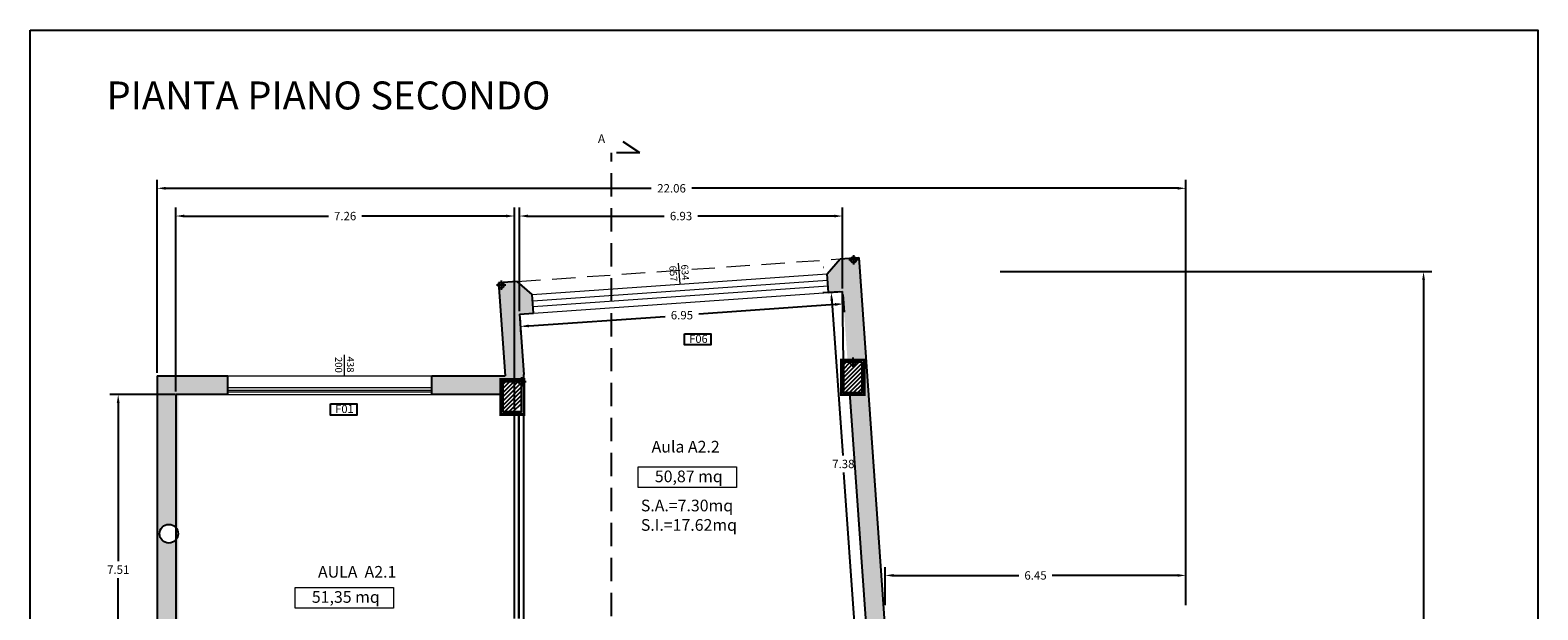
# Model space of a CAD drawing. Extents: x 282 to 501, y 141 to 222.
# Drawn here: x 303 to 336, y 167 to 180 of the extents above; entities that cross this region are included whole.
import ezdxf

# ---------------------------------------------------------------- set-up
doc = ezdxf.new("R2010")
doc.units = 0
doc.header["$MEASUREMENT"] = 0
doc.header["$PDMODE"] = 3
doc.header["$PDSIZE"] = 0.5
doc.linetypes.add('DASHDOT', pattern=[1, 0.5, -0.25, 0, -0.25])
doc.linetypes.add('TRATTEGGIATA', pattern=[0.75, 0.5, -0.25])
for name, color, linetype, lineweight in [('0-tratteggio', 252, 'Continuous', 5), ('0_Serramenti', 140, 'Continuous', 5), ('0_testi', 50, 'Continuous', 5), ('QUOTE', 7, 'Continuous', 5)]:
    doc.layers.add(name, color=color, linetype=linetype, lineweight=lineweight)
for name, color, linetype in [('0_cod.serramenti', 7, 'Continuous'), ('0_intestazione', 7, 'Continuous'), ('0_muri', 7, 'Continuous'), ('0_pilastri', 5, 'Continuous'), ('M1 pareti esterne', 150, 'Continuous'), ('M2 pareti esterne pilastri', 170, 'Continuous'), ('M3 pareti aule_spazi comuni', 30, 'Continuous'), ('testi sezione', 2, 'Continuous')]:
    doc.layers.add(name, color=color, linetype=linetype)
doc.styles.add('ROMANS', font='romans', dxfattribs={"height": 0.3})
doc.dimstyles.get("Standard").update_dxf_attribs({"dimtxt": 0.18, "dimasz": 0.18, "dimexe": 0.18, "dimexo": 0.0625, "dimgap": 0.09, "dimtad": 0, "dimtih": 1, "dimtoh": 1, "dimdec": 4, "dimzin": 0, "dimdsep": 46, "dimtxsty": 'Standard', "dimcen": 0.09, "dimadec": 0, "dimazin": 0, "dimtfac": 1, "dimtdec": 4, "dimtofl": 0, "dimtmove": 0, "dimatfit": 3, "dimfxl": 1, "dimtolj": 1, "dimtzin": 0, "dimarcsym": 0})

# ---------------------------------------------------------------- blocks, each defined once
blk = doc.blocks.new('*D131')
at = {"layer": 'DEFPOINTS', "color": 0, "transparency": 16777216}
for p in [(324.0219223062466, 174.7158236507339), (331.0130943946526, 146.7796499831763), (333.1665038597188, 146.7796499831763)]:
    blk.add_point(p, dxfattribs=at)
at = {"layer": 'QUOTE', "color": 0, "lineweight": -2, "transparency": 16777216}
for p, q in [((324.0844223062465, 174.7158236507339), (333.3465038597188, 174.7158236507339)), ((333.1665038597188, 174.5358236507339), (333.1665038597188, 160.9277368169551)), ((333.1665038597188, 146.9596499831763), (333.1665038597188, 160.5677368169551)), ((331.0755943946526, 146.7796499831763), (333.3465038597188, 146.7796499831763))]:
    blk.add_line(p, q, dxfattribs=at)
at = {"layer": 'QUOTE', "color": 0, "transparency": 16777216}
for points in [[(333.1365038597188, 174.5358236507339), (333.1965038597188, 174.5358236507339), (333.1665038597188, 174.7158236507339)], [(333.1365038597188, 146.9596499831763), (333.1965038597188, 146.9596499831763), (333.1665038597188, 146.7796499831763)]]:
    blk.add_solid(points, dxfattribs=at)
at = {"layer": 'QUOTE', "color": 0, "transparency": 16777216, "insert": (333.1665038597188, 160.7477368169552), "char_height": 0.18, "attachment_point": 5}
blk.add_mtext('\\A1;27.94', dxfattribs=at)
blk = doc.blocks.new('*D144')
at = {"layer": 'DEFPOINTS', "color": 0, "transparency": 16777216}
for p in [(320.7075133319438, 175.9062975641711), (320.7075133319438, 174.2888954411325), (313.7790295746761, 173.8044086603843)]:
    blk.add_point(p, dxfattribs=at)
at = {"layer": 'QUOTE', "color": 0, "lineweight": -2, "transparency": 16777216}
for p, q in [((313.7790295746761, 173.8669086603843), (313.7790295746761, 176.0862975641711)), ((313.9590295746761, 175.9062975641711), (316.8832714533099, 175.9062975641711)), ((320.5275133319438, 175.9062975641711), (317.6032714533099, 175.9062975641711)), ((320.7075133319438, 174.3513954411326), (320.7075133319438, 176.0862975641711))]:
    blk.add_line(p, q, dxfattribs=at)
at = {"layer": 'QUOTE', "color": 0, "transparency": 16777216}
for points in [[(313.9590295746761, 175.9362975641711), (313.9590295746761, 175.8762975641711), (313.7790295746761, 175.9062975641711)], [(320.5275133319438, 175.9362975641711), (320.5275133319438, 175.8762975641711), (320.7075133319438, 175.9062975641711)]]:
    blk.add_solid(points, dxfattribs=at)
at = {"layer": 'QUOTE', "color": 0, "transparency": 16777216, "insert": (317.2432714533099, 175.9062975641711), "char_height": 0.18, "attachment_point": 5}
blk.add_mtext('\\A1;6.93', dxfattribs=at)
blk = doc.blocks.new('*D145')
at = {"layer": 'DEFPOINTS', "color": 0, "transparency": 16777216}
for p in [(328.0698084509579, 168.2025590864796), (321.6196023237364, 167.5032275996111), (328.0698084509579, 167.5032275996111)]:
    blk.add_point(p, dxfattribs=at)
at = {"layer": 'QUOTE', "color": 0, "lineweight": -2, "transparency": 16777216}
for p, q in [((321.6196023237364, 167.5657275996111), (321.6196023237364, 168.3825590864796)), ((321.7996023237365, 168.2025590864796), (324.4847053873471, 168.2025590864796)), ((327.8898084509579, 168.2025590864796), (325.2047053873472, 168.2025590864796)), ((328.0698084509579, 167.5657275996111), (328.0698084509579, 168.3825590864796))]:
    blk.add_line(p, q, dxfattribs=at)
at = {"layer": 'QUOTE', "color": 0, "transparency": 16777216}
for points in [[(321.7996023237365, 168.2325590864796), (321.7996023237365, 168.1725590864796), (321.6196023237364, 168.2025590864796)], [(327.8898084509579, 168.2325590864796), (327.8898084509579, 168.1725590864796), (328.0698084509579, 168.2025590864796)]]:
    blk.add_solid(points, dxfattribs=at)
at = {"layer": 'QUOTE', "color": 0, "transparency": 16777216, "insert": (324.8447053873472, 168.2025590864796), "char_height": 0.18, "attachment_point": 5}
blk.add_mtext('\\A1;6.45', dxfattribs=at)
blk = doc.blocks.new('*D146')
at = {"layer": 'DEFPOINTS', "color": 0, "transparency": 16777216}
for p in [(328.0698084509579, 176.5010089793079), (306.0083532550288, 172.479649983162), (328.0698084509579, 167.5032275996111)]:
    blk.add_point(p, dxfattribs=at)
at = {"layer": 'QUOTE', "color": 0, "lineweight": -2, "transparency": 16777216}
for p, q in [((306.0083532550288, 172.5421499831619), (306.0083532550288, 176.6810089793079)), ((328.0698084509579, 167.5657275996111), (328.0698084509579, 176.6810089793079)), ((306.1883532550288, 176.5010089793079), (316.6040808529934, 176.5010089793079)), ((327.8898084509579, 176.5010089793079), (317.4740808529934, 176.5010089793079))]:
    blk.add_line(p, q, dxfattribs=at)
at = {"layer": 'QUOTE', "color": 0, "transparency": 16777216}
for points in [[(306.1883532550288, 176.5310089793079), (306.1883532550288, 176.4710089793079), (306.0083532550288, 176.5010089793079)], [(327.8898084509579, 176.5310089793079), (327.8898084509579, 176.4710089793079), (328.0698084509579, 176.5010089793079)]]:
    blk.add_solid(points, dxfattribs=at)
at = {"layer": 'QUOTE', "color": 0, "transparency": 16777216, "insert": (317.0390808529934, 176.5010089793079), "char_height": 0.18, "attachment_point": 5}
blk.add_mtext('\\A1;22.06', dxfattribs=at)
blk = doc.blocks.new('*D147')
at = {"layer": 'DEFPOINTS', "color": 0, "transparency": 16777216}
for p in [(320.7075133319433, 174.2888954411325), (320.7260706624388, 174.0235132511011), (313.7790295746756, 173.8044086603843)]:
    blk.add_point(p, dxfattribs=at)
at = {"layer": 'QUOTE', "color": 0, "lineweight": -2, "transparency": 16777216}
for p, q in [((320.5465091333921, 174.0109570858271), (317.621828783805, 173.8064435130266)), ((320.7118731115524, 174.2265476879913), (320.7386268277128, 173.8439517220543)), ((313.7833893542846, 173.742060907243), (313.8101430704451, 173.359464941306)), ((313.9771484342179, 173.5515826356267), (316.901828783805, 173.7560962084272))]:
    blk.add_line(p, q, dxfattribs=at)
at = {"layer": 'QUOTE', "color": 0, "transparency": 16777216}
for points in [[(320.5444164391798, 174.0408840073349), (320.5486018276044, 173.9810301643193), (320.7260706624388, 174.0235132511011)], [(313.9750557400056, 173.5815095571345), (313.9792411284302, 173.5216557141189), (313.7975869051711, 173.5390264703528)]]:
    blk.add_solid(points, dxfattribs=at)
at = {"layer": 'QUOTE', "color": 0, "transparency": 16777216, "insert": (317.261828783805, 173.7812698607269), "char_height": 0.18, "attachment_point": 5}
blk.add_mtext('\\A1;6.95', dxfattribs=at)
blk = doc.blocks.new('*D149')
at = {"layer": 'DEFPOINTS', "color": 0, "transparency": 16777216}
for p in [(320.7075133319433, 174.2888954411325), (320.4630010284235, 174.271585841819), (321.2284915743191, 166.9296499831771)]:
    blk.add_point(p, dxfattribs=at)
at = {"layer": 'QUOTE', "color": 0, "lineweight": -2, "transparency": 16777216}
for p, q in [((320.6451693568697, 174.2844819649491), (320.2834503802116, 174.2588750304108)), ((320.4757118398318, 174.092035193607), (320.7107475275364, 170.7719631128413)), ((320.9712684593911, 167.0918910320756), (320.7362327716864, 170.4119631128413)), ((321.1661475992455, 166.9252365069937), (320.8044286225873, 166.8996295724553))]:
    blk.add_line(p, q, dxfattribs=at)
at = {"layer": 'QUOTE', "color": 0, "transparency": 16777216}
for points in [[(320.5056369478671, 174.0941536621751), (320.4457867317964, 174.089916725039), (320.4630010284235, 174.271585841819)], [(321.0011935674264, 167.0940095006436), (320.9413433513557, 167.0897725635075), (320.9839792707993, 166.9123403838636)]]:
    blk.add_solid(points, dxfattribs=at)
at = {"layer": 'QUOTE', "color": 0, "transparency": 16777216, "insert": (320.7234901496114, 170.5919631128413), "char_height": 0.18, "attachment_point": 5}
blk.add_mtext('\\A1;7.38', dxfattribs=at)
blk = doc.blocks.new('*D179')
at = {"layer": 'DEFPOINTS', "color": 0, "transparency": 16777216}
for p in [(306.4584016672258, 172.0796499831619), (305.172469286643, 164.5716499831741), (306.4584016672261, 164.5716499831741)]:
    blk.add_point(p, dxfattribs=at)
at = {"layer": 'QUOTE', "color": 0, "lineweight": -2, "transparency": 16777216}
for p, q in [((306.3959016672257, 172.0796499831619), (304.992469286643, 172.0796499831619)), ((305.172469286643, 171.8996499831619), (305.172469286643, 168.505649983168)), ((305.172469286643, 164.7516499831741), (305.172469286643, 168.145649983168)), ((306.3959016672261, 164.5716499831741), (304.992469286643, 164.5716499831741))]:
    blk.add_line(p, q, dxfattribs=at)
at = {"layer": 'QUOTE', "color": 0, "transparency": 16777216}
for points in [[(305.142469286643, 171.8996499831619), (305.2024692866429, 171.8996499831619), (305.172469286643, 172.0796499831619)], [(305.142469286643, 164.7516499831741), (305.2024692866429, 164.7516499831741), (305.172469286643, 164.5716499831741)]]:
    blk.add_solid(points, dxfattribs=at)
at = {"layer": 'QUOTE', "color": 0, "transparency": 16777216, "insert": (305.1724692866429, 168.325649983168), "char_height": 0.18, "attachment_point": 5}
blk.add_mtext('\\A1;7.51', dxfattribs=at)
blk = doc.blocks.new('*D180')
at = {"layer": 'DEFPOINTS', "color": 0, "transparency": 16777216}
for p in [(313.6698084509578, 175.9062975641711), (306.4083536555369, 172.0796499831619), (313.6698084509578, 171.7068604887821)]:
    blk.add_point(p, dxfattribs=at)
at = {"layer": 'QUOTE', "color": 0, "lineweight": -2, "transparency": 16777216}
for p, q in [((306.4083536555369, 172.1421499831619), (306.4083536555369, 176.0862975641711)), ((306.5883536555369, 175.9062975641711), (309.6790810532473, 175.9062975641711)), ((313.4898084509578, 175.9062975641711), (310.3990810532474, 175.9062975641711)), ((313.6698084509578, 171.7693604887821), (313.6698084509578, 176.0862975641711))]:
    blk.add_line(p, q, dxfattribs=at)
at = {"layer": 'QUOTE', "color": 0, "transparency": 16777216}
for points in [[(306.5883536555369, 175.9362975641711), (306.5883536555369, 175.8762975641711), (306.4083536555369, 175.9062975641711)], [(313.4898084509578, 175.9362975641711), (313.4898084509578, 175.8762975641711), (313.6698084509578, 175.9062975641711)]]:
    blk.add_solid(points, dxfattribs=at)
at = {"layer": 'QUOTE', "color": 0, "transparency": 16777216, "insert": (310.0390810532474, 175.9062975641711), "char_height": 0.18, "attachment_point": 5}
blk.add_mtext('\\A1;7.26', dxfattribs=at)

msp = doc.modelspace()

# ---------------------------------------------------------------- hatches: boundary and pattern name
at = {"layer": '0_pilastri'}
h = msp.add_hatch(dxfattribs=at)
h.set_pattern_fill('ANSI31', color=8, scale=0.02)
h.set_pattern_definition([(45, (-618.7348038624717, -435.7351092912028), (-0.0449012806053458, 0.0449012806053458), [])])
h.paths.add_polyline_path([(321.1261132647096, 172.7748896351913), (320.9847309969484, 172.7748896351913, -1), (320.8647309969486, 172.7748896351913), (320.7261122647096, 172.7748896351913), (320.7261122647096, 172.1224710994493), (321.1261132647096, 172.1224710994493)])
at = {"layer": 'M1 pareti esterne'}
h = msp.add_hatch(dxfattribs=at)
h.set_pattern_fill('GOST_GROUND', color=256, scale=0.02)
h.set_pattern_definition([(44.99999999999999, (181.9514148917524, 114.5837403931733), (0.282842712474619, 0), [0.4]), (44.99999999999999, (182.0114148917524, 114.5837403931733), (0.282842712474619, 0), [0.4]), (44.99999999999999, (182.0714148917524, 114.5837403931733), (0.282842712474619, 0), [0.4])])
h.paths.add_polyline_path([(306.4083532550296, 154.6787863503762), (306.0083532550295, 154.6787863503764), (306.0105086638424, 153.2406469831769), (306.4083532550294, 153.1897833503759)])
h.paths.add_polyline_path([(306.4083532550294, 155.6786529831738), (306.0083532550298, 155.6787863503761), (306.010508663842, 155.478786350376), (306.4083532550294, 155.4787863503761)])
edge = h.paths.add_edge_path()
edge.add_line((306.4083532550296, 156.2787863503759), (306.0083532550308, 156.2787863503761))
edge.add_line((306.0083532550308, 156.2787863503761), (306.0083532550296, 156.0787863503759))
edge.add_arc((306.0333772608741, 156.0993138749841), 0.0323663426269869, -39.3624842338661, 219.3624842338662, ccw=False)
edge.add_line((306.0584012667186, 156.0787863503759), (306.4083532550296, 156.0787863503759))
edge.add_line((306.4083532550296, 156.0787863503759), (306.4083532550296, 156.2787863503759))
h.paths.add_polyline_path([(306.4083532550293, 160.3097833503758), (306.0105086638429, 160.3097833503758), (306.0105086638437, 157.0787863503757), (306.4083532550309, 157.0787863503759)])
h.paths.add_polyline_path([(306.4083532550289, 162.1597833503758), (306.0083532550289, 162.1597833503758), (306.0105086638428, 160.7097833503759), (306.4083532550292, 160.7097833503759)])
h.paths.add_polyline_path([(306.4083532550288, 162.7157245440898), (306.0105086638422, 162.7167215440931), (306.0105086638422, 162.5597833503759), (306.4083532550288, 162.5597833503759)])
edge = h.paths.add_edge_path()
edge.add_line((306.4579359156811, 164.3225293706045), (306.0935213823877, 164.3225293706045))
edge.add_arc((306.06055707604, 164.3726627378065), 0.0600000000000412, 236.6737896906067, 303.32621030939333, ccw=False)
edge.add_line((306.0275927696922, 164.3225293706045), (306.0105086638422, 164.3225293706045))
edge.add_line((306.0105086638422, 164.3225293706045), (306.0105086638422, 164.2167215440925))
edge.add_line((306.0105086638422, 164.2167215440925), (306.4579359156811, 164.2167215440927))
edge.add_line((306.4579359156811, 164.2167215440927), (306.4579359156811, 164.3225293706045))
edge = h.paths.add_edge_path()
edge.add_arc((306.2607288106538, 169.0975495205516), 0.200000000000012, 180, 357.6254428062698, ccw=False)
edge.add_arc((306.2607288106538, 169.0975495205516), 0.1999999999999886, 2.3745571937301975, 180, ccw=False)
edge.add_line((306.4605570760385, 169.1058359162299), (306.4605570760385, 172.080646983165))
edge.add_line((306.4605570760385, 172.080646983165), (307.5229117992775, 172.080646983165))
edge.add_line((307.5229117992775, 172.080646983165), (307.5229117992775, 172.4806469831655))
edge.add_line((307.5229117992775, 172.4806469831655), (306.0105086638422, 172.480646983165))
edge.add_line((306.0105086638422, 172.480646983165), (306.0105086638422, 164.8225293706046))
edge.add_line((306.0105086638422, 164.8225293706046), (306.4605570760385, 164.8225293706046))
edge.add_line((306.4605570760385, 164.8225293706046), (306.4605570760385, 169.0892631248733))
edge = h.paths.add_edge_path()
edge.add_line((313.3750684838601, 172.4035136159755), (313.7917510613163, 172.4035136159755))
edge.add_arc((313.8251174955488, 172.3536469831775), 0.0600000000000225, 56.212987562009914, 123.78701243799009, ccw=False)
edge.add_line((313.8584839297813, 172.4035136159755), (313.8719638597705, 172.4035136159755))
edge.add_line((313.8719638597705, 172.4035136159755), (313.8719638597705, 172.5072072475161))
edge.add_line((313.8719638597705, 172.5072072475161), (313.7811849834897, 173.8054056603873))
edge.add_line((313.7811849834897, 173.8054056603873), (314.083148822788, 173.8265210289825))
edge.add_line((314.083148822788, 173.8265210289825), (314.0552462332915, 174.2255466490814))
edge.add_line((314.0552462332915, 174.2255466490814), (313.7323554518797, 174.5037004955704))
edge.add_line((313.7323554518797, 174.5037004955704), (313.40662280783, 174.4809230502268))
edge.add_arc((313.3844103451735, 174.4251861100279), 0.0600000000000258, 2.7114310796605423e-11, 68.27157207790901, ccw=False)
edge.add_arc((313.3844103451735, 174.4251861100279), 0.0600000000000023, -138.22537620933667, 2.7114310796605423e-11, ccw=False)
edge.add_line((313.3396640772101, 174.3852139759425), (313.472844375149, 172.4806469831653))
edge.add_line((313.472844375149, 172.4806469831653), (311.9029117992778, 172.4806469831655))
edge.add_line((311.9029117992778, 172.4806469831655), (311.9029117992778, 172.080646983165))
edge.add_line((311.9029117992778, 172.080646983165), (313.3750684838601, 172.080646983165))
edge.add_line((313.3750684838601, 172.080646983165), (313.3750684838601, 172.4035136159755))
edge = h.paths.add_edge_path()
edge.add_line((321.0598648292391, 175.0160898658217), (320.6608392091181, 174.9881872763162))
edge.add_line((320.6608392091181, 174.9881872763162), (320.3798023119369, 174.6678026926329))
edge.add_line((320.3798023119369, 174.6678026926329), (320.4077049014337, 174.2687770725297))
edge.add_line((320.4077049014337, 174.2687770725297), (320.7096687407571, 174.2898924411356))
edge.add_line((320.7096687407571, 174.2898924411356), (320.8123823686071, 172.8210191292311))
edge.add_line((320.8123823686071, 172.8210191292311), (320.8873508776628, 172.8210191292311))
edge.add_arc((320.9268864057613, 172.7758866351944), 0.0600000000000361, 48.78202570108567, 131.2179742989143, ccw=False)
edge.add_line((320.9664219338598, 172.8210191292311), (321.174677971346, 172.8210191292311))
edge.add_line((321.174677971346, 172.8210191292311), (321.174677971346, 172.0762088905742))
edge.add_line((321.174677971346, 172.0762088905742), (320.8644645740991, 172.0762088905742))
edge.add_line((320.8644645740991, 172.0762088905742), (321.2252122588229, 166.9172766484543))
edge.add_line((321.2252122588229, 166.9172766484543), (321.3423641235647, 166.9172766484543))
edge.add_line((321.3423641235647, 166.9172766484543), (321.3423627715729, 166.6806469831801))
edge.add_line((321.3423627715729, 166.6806469831801), (322.0823422590726, 166.6806469831801))
edge.add_line((322.0823422590726, 166.6806469831801), (322.0823422590726, 166.9806469831801))
edge.add_line((322.0823422590726, 166.9806469831801), (322.0819638597697, 166.9806469831801))
edge.add_line((322.0819638597697, 166.9806469831801), (321.6217577325772, 166.9806469831801))
edge.add_line((321.6217577325772, 166.9806469831801), (321.0598648292391, 175.0160898658217))
h.paths.add_polyline_path([(328.0719638597704, 166.9806469831801), (326.4619638597713, 166.9806469831801), (326.4619638597713, 166.6806469831801), (327.5733506976998, 166.6806469831801), (327.5733506976998, 166.7124965116587), (328.0719638597704, 166.7124965116587)])
h.paths.add_polyline_path([(328.0719638597704, 165.9240858698102), (327.6719638597705, 165.9240858698102), (327.6719638597705, 164.0955984291593), (328.0719638597704, 164.0955984291593)])
edge = h.paths.add_edge_path()
edge.add_arc((328.022116805254, 163.3556469831768), 0.0599999999999843, 180, 326.17938308570695, ccw=False)
edge.add_line((327.962116805254, 163.3556469831768), (327.922116805254, 163.3556469831768))
edge.add_line((327.922116805254, 163.3556469831768), (327.6719638597705, 163.3556469831768))
edge.add_line((327.6719638597705, 163.3556469831768), (327.6719638597705, 160.7957833014336))
edge.add_line((327.6719638597705, 160.7957833014336), (328.0719638597704, 160.7957833014336))
edge.add_line((328.0719638597704, 160.7957833014336), (328.0719638597704, 163.3222513074682))
h.paths.add_polyline_path([(328.0719638597704, 160.0544934560724), (327.6719638597705, 160.0544934560724), (327.6719638597705, 159.5227756529937), (328.0719638597704, 159.5227756529937)])
edge = h.paths.add_edge_path()
edge.add_arc((328.0221179955571, 158.7776469831768), 0.0599999999999405, 320.669967682787, 326.1773409817564, ccw=False)
edge.add_line((328.0685284820811, 158.739619798945), (328.0685284820811, 158.7343650111451))
edge.add_line((328.0685284820811, 158.7343650111451), (328.0636712252396, 158.7343650111451))
edge.add_arc((328.022117995557, 158.7776469831768), 0.0599999999999639, 226.1673919765023, 313.83260802349776, ccw=False)
edge.add_line((327.9805647658745, 158.7343650111451), (327.671963859769, 158.7343650111451))
edge.add_line((327.671963859769, 158.7343650111451), (327.671963859769, 158.6306469831804))
edge.add_line((327.671963859769, 158.6306469831804), (328.0719638597719, 158.6306469831806))
edge.add_line((328.0719638597719, 158.6306469831806), (328.0719638597719, 158.7442495308687))
edge = h.paths.add_edge_path()
edge.add_line((330.7241192685852, 155.4806469831801), (328.0719638597676, 155.4806469831801))
edge.add_line((328.0719638597676, 155.4806469831801), (328.0719638597676, 155.6306469831802))
edge.add_line((328.0719638597676, 155.6306469831802), (327.6719638597675, 155.6306469831802))
edge.add_line((327.6719638597675, 155.6306469831802), (327.6719638597676, 155.0806469831805))
edge.add_line((327.6719638597676, 155.0806469831805), (330.2220699838691, 155.0806469831805))
edge.add_line((330.2220699838691, 155.0806469831805), (330.2220699838691, 155.3335166159748))
edge.add_line((330.2220699838691, 155.3335166159748), (330.638751561326, 155.3335166159748))
edge.add_arc((330.6721179955585, 155.2836499831767), 0.0600000000000461, 56.21298756202498, 123.787012437975, ccw=False)
edge.add_line((330.705484429791, 155.3335166159748), (330.7241192685852, 155.3335166159748))
edge.add_line((330.7241192685852, 155.3335166159748), (330.7241192685852, 155.4806469831801))
h.paths.add_polyline_path([(330.7241192685852, 154.5807240229524), (330.3241192685852, 154.5807240229524), (330.3241192685852, 151.9972747065567), (330.7241192685852, 151.9972747065567)])
h.paths.add_polyline_path([(330.7241192685852, 151.0871852144337), (330.3241192685852, 151.0871852144337), (330.3241192685852, 148.6408254886096), (330.7241192685852, 148.6408254886096)])
edge = h.paths.add_edge_path()
edge.add_line((330.7241192685852, 147.7805136159748), (330.7050823019062, 147.7805136159748))
edge.add_arc((330.6721179955586, 147.8306469831768), 0.0599999999999862, 236.67378969063708, 303.32621030936286, ccw=False)
edge.add_line((330.6391536892109, 147.7805136159748), (330.3241192685852, 147.7805136159748))
edge.add_line((330.3241192685852, 147.7805136159748), (330.3241192685852, 147.1796499831764))
edge.add_line((330.3241192685852, 147.1796499831764), (329.1924264452526, 147.1796499831764))
edge.add_line((329.1924264452526, 147.1796499831764), (329.1924264452526, 146.7796499831763))
edge.add_line((329.1924264452526, 146.7796499831763), (330.7241192685852, 146.7796499831763))
edge.add_line((330.7241192685852, 146.7796499831763), (330.7241192685852, 147.7805136159748))
edge = h.paths.add_edge_path()
edge.add_line((324.8124264452523, 147.1796499831764), (323.7241192685853, 147.1796499831764))
edge.add_line((323.7241192685853, 147.1796499831764), (323.7241192685853, 147.8306499831827))
edge.add_line((323.7241192685853, 147.8306499831827), (323.5321179954821, 147.8306499831827))
edge.add_arc((323.4721179955571, 147.8306469831986), 0.0599999999999682, -179.99999997923726, 0.0028647737980236343, ccw=False)
edge.add_arc((323.472117995557, 147.8306469831769), 0.0599999999999454, 90, 180.0000000000543, ccw=False)
edge.add_line((323.472117995557, 147.8906469831768), (323.472117995557, 148.1796499831769))
edge.add_line((323.472117995557, 148.1796499831769), (322.1924264452511, 148.1796499831769))
edge.add_line((322.1924264452511, 148.1796499831769), (322.1924264452526, 147.7796499831772))
edge.add_line((322.1924264452526, 147.7796499831772), (323.4219638597705, 147.7796499831772))
edge.add_line((323.4219638597705, 147.7796499831772), (323.4219638597705, 146.7796499831768))
edge.add_line((323.4219638597705, 146.7796499831768), (324.8124264452523, 146.7796499831768))
edge.add_line((324.8124264452523, 146.7796499831768), (324.8124264452523, 147.1796499831764))
edge = h.paths.add_edge_path()
edge.add_line((316.6741179955575, 147.7796499831773), (316.6741179470714, 147.7805166159807))
edge.add_line((316.6741179470714, 147.7805166159807), (316.4570868639757, 147.7805166159807))
edge.add_arc((316.4241179955575, 147.8306469831768), 0.059999999999988, 236.6685756939686, 303.3314243060314, ccw=False)
edge.add_line((316.3911491271392, 147.7805166159807), (316.2340784616759, 147.7805166159807))
edge.add_line((316.2340784616759, 147.7805166159807), (316.2340784616759, 147.6796499831771))
edge.add_line((316.2340784616759, 147.6796499831771), (315.1006271639509, 147.6796499831766))
edge.add_line((315.1006271639509, 147.6796499831766), (315.1006271639509, 147.2796499831763))
edge.add_line((315.1006271639509, 147.2796499831763), (316.6741179955575, 147.2796499831769))
edge.add_line((316.6741179955575, 147.2796499831769), (316.6741179955575, 147.7796499831773))
h.paths.add_polyline_path([(317.812426445251, 148.1796499831771), (316.6740699838692, 148.1796499831769), (316.6740699838692, 147.7805166159807), (316.6741179955575, 147.7805166159807), (316.6741179955575, 147.7796499831773), (317.812426445251, 147.7796499831774)])
edge = h.paths.add_edge_path()
edge.add_line((310.7206271639506, 147.6796499831764), (309.521963859772, 147.6796499831764))
edge.add_line((309.521963859772, 147.6796499831764), (309.521963859772, 147.7805196159748))
edge.add_line((309.521963859772, 147.7805196159748), (309.3540863019052, 147.7805196159748))
edge.add_arc((309.3211219955575, 147.8306529831768), 0.0599999999999862, 270, 303.32621030936286, ccw=False)
edge.add_line((309.3211219955575, 147.7706529831768), (309.3211239955582, 147.7306469831768))
edge.add_line((309.3211239955582, 147.7306469831768), (309.3211239955582, 147.7706529832101))
edge.add_arc((309.3211219955575, 147.8306529831767), 0.0599999999999117, 236.6737896905924, 270.00190985996403, ccw=False)
edge.add_line((309.2881576892098, 147.7805196159748), (309.2710659838691, 147.7805196159748))
edge.add_line((309.2710659838691, 147.7805196159748), (309.2710659838691, 147.7975713312554))
edge.add_arc((309.3211219955575, 147.8306529831769), 0.0599999999999956, 180.0057295780007, 213.4604241975446, ccw=False)
edge.add_line((309.2611219958575, 147.8306469831768), (309.2211219955575, 147.8306529831768))
edge.add_line((309.2211219955575, 147.8306529831768), (309.2611219955575, 147.8306529831768))
edge.add_arc((309.3211219955575, 147.8306529831767), 0.0600000000000023, 146.5395758024328, 179.9999999999186, ccw=False)
edge.add_line((309.2710659838691, 147.8637346350982), (309.2710659838691, 148.1806469831795))
edge.add_line((309.2710659838691, 148.1806469831795), (308.8696224026037, 148.1806469831795))
edge.add_line((308.8696224026037, 148.1806469831795), (308.8696224026037, 147.7806469831798))
edge.add_line((308.8696224026037, 147.7806469831798), (309.1219638597705, 147.7806469831798))
edge.add_line((309.1219638597705, 147.7806469831798), (309.1219638597719, 147.2796499831763))
edge.add_line((309.1219638597719, 147.2796499831763), (310.7206271639506, 147.2796499831763))
edge.add_line((310.7206271639506, 147.2796499831763), (310.7206271639506, 147.6796499831764))
h.paths.add_polyline_path([(306.8638836730335, 148.1806469831795), (306.5105086638438, 148.1806469831795), (306.5105086638438, 147.7806469831798), (306.8638836730335, 147.7806469831798)])
h.paths.add_polyline_path([(307.783207543803, 148.1796499831765), (307.783207543803, 148.1806469831795), (307.3638836730335, 148.1806469831795), (307.3638836730335, 147.7806469831798), (308.3696224026037, 147.7806469831798), (308.3696224026037, 148.1806469831792), (307.883207543803, 148.1806469831792), (307.883207543803, 148.1796499831765)])
h.paths.add_polyline_path([(306.4083532550299, 148.2297833503759), (306.4083532550298, 151.8589698797863), (306.6741425390694, 151.8599668797919), (306.6741425390679, 152.009966879792), (306.4083532550299, 152.0089698797884), (306.4086644274694, 152.7896499835563), (306.0105086638425, 152.740646983177), (306.0083532550299, 148.2297833503759)])

# ---------------------------------------------------------------- linework, layer by layer
at = {"layer": '0-tratteggio', "linetype": 'TRATTEGGIATA'}
msp.add_line((313.7302000430671, 174.5027034955672), (320.6586838003043, 174.9871902763129), dxfattribs=at)
at = {"layer": '0_cod.serramenti', "color": 8, "linetype": 'Continuous', "ltscale": 0.1}
for points in [[(317.318092537469, 173.3810687585078), (317.88489227846, 173.3810687585078), (317.88489227846, 173.143679101786), (317.318092537469, 173.143679101786)], [(309.7261201583382, 171.8783543888194), (310.2929198993293, 171.8783543888194), (310.2929198993293, 171.6409647320976), (309.7261201583382, 171.6409647320976)]]:
    msp.add_lwpolyline(points, close=True, dxfattribs=at)
at = {"layer": '0_intestazione', "linetype": 'Continuous'}
msp.add_lwpolyline([(303.2841356078685, 179.8908818848038), (335.6175182389084, 179.8908818848038), (335.6175182389084, 141.7836345527059), (303.2841356078685, 141.7836345527059)], close=True, dxfattribs=at)
at = {"layer": '0_muri'}
for p, q in [((320.3776469031234, 174.6668056926298), (320.6586838003048, 174.9871902763132)), ((320.6586838003052, 174.9871902763132), (321.0577094204254, 175.0150928658186)), ((321.0577094204254, 175.0150928658186), (321.6196023237364, 166.9796499835595)), ((320.4055494926204, 174.2677800725266), (320.3776469031234, 174.6668056926303)), ((313.7302000430666, 174.5027034955674), (313.3311744229497, 174.4748009060697)), ((313.3311744229497, 174.4748009060697), (313.4706889663346, 172.4796499831766)), ((314.0530908244784, 174.2245496490784), (313.7302000430666, 174.5027034955674)), ((320.4055494926199, 174.2677800725266), (320.7075133319438, 174.2888954411325)), ((320.7261122647096, 172.7748896351913), (320.7075133319438, 174.2888954411325)), ((314.0809934139745, 173.8255240289743), (314.0530908244784, 174.2245496490784)), ((313.7790295746761, 173.8044086603843), (314.0809934139749, 173.8255240289795)), ((313.7790295746756, 173.8044086603843), (313.8698084509576, 172.5062102475131)), ((306.0083532550288, 172.479649983162), (307.5207563904644, 172.4796499831625)), ((306.0083532550288, 172.479649983162), (306.008353255029, 164.2157245440894)), ((307.5207563904644, 172.0796499831569), (307.5207563904644, 172.4796499831625)), ((311.9007563904645, 172.4796499831625), (313.4706889663346, 172.4796499831623)), ((311.9007563904645, 172.0796499831569), (311.9007563904645, 172.4796499831625)), ((313.8698084509577, 166.8796499831771), (313.8698084509572, 172.5062102475197)), ((307.5207563904644, 172.0796499831619), (306.4083536555369, 172.0796499831619)), ((306.4083536555369, 172.0796499831619), (306.4083536555372, 164.7716657378035)), ((313.4219308930694, 172.0796499831619), (311.9007563904645, 172.0796499831619)), ((320.8590044794739, 172.1224710994493), (321.2256182457244, 166.8796499831776)), ((313.6698084509578, 167.2775540544441), (313.6698084509583, 171.7068604887821))]:
    msp.add_line(p, q, dxfattribs=at)
at = {"layer": '0_pilastri', "color": 5}
for p, q in [((321.0396586843994, 174.9650779603279), (320.8396576843993, 174.9650779603279)), ((320.9389665505191, 175.0672046716562), (320.9389665505191, 174.8672046716562)), ((320.2889202779227, 174.8109676073075), (320.2973539485435, 174.811557347007)), ((313.4822559363597, 174.4241891100249), (313.2822549363598, 174.4241891100249)), ((313.3829460702402, 174.5220623986964), (313.3829460702402, 174.3220623986964)), ((321.0247319969485, 172.7748896351913), (320.8247309969486, 172.7748896351913)), ((320.925422130829, 172.8727629238628), (320.925422130829, 172.6727629238628)), ((313.9199645867443, 172.3526499831745), (313.719964586744, 172.3526499831745)), ((313.9199645867443, 172.3526499831752), (313.719964586744, 172.3526499831752)), ((313.8229620867351, 172.4526499831746), (313.8229620867351, 172.2526499831746))]:
    msp.add_line(p, q, dxfattribs=at)
at = {"layer": '0_pilastri', "color": 8}
for p, q in [((313.4199645867441, 172.2968426109871), (313.4757719589322, 172.352649983175)), ((313.4199645867441, 172.2070400497764), (313.5655745201427, 172.3526499831752)), ((313.4199645867441, 172.1172374885657), (313.6553770813537, 172.3526499831752)), ((313.4199645867441, 172.027434927355), (313.7451796425641, 172.3526499831752)), ((313.4199645867441, 171.9376323661442), (313.7857167455534, 172.3033845249538)), ((313.4199645867441, 171.8478298049335), (313.8199645867441, 172.2478298049337)), ((313.4199645867441, 171.758027243723), (313.8199645867441, 172.158027243723)), ((313.458600393014, 171.7068604887821), (313.8199645867441, 172.0682246825123)), ((313.5484029542245, 171.7068604887821), (313.8199645867441, 171.9784221213016)), ((313.6382055154354, 171.706860488782), (313.8199645867441, 171.888619560091))]:
    msp.add_line(p, q, dxfattribs=at)
at = {"layer": '0_pilastri'}
for points in [[(321.1261132647096, 172.7748896351913), (320.7261122647096, 172.7748896351913), (320.7261122647096, 172.1224710994493), (321.1261132647096, 172.1224710994493), (321.1261132647096, 172.7748896351913)], [(313.8199645867441, 172.3526499831752), (313.4199645867441, 172.3526499831752), (313.4199645867441, 171.7068604887821), (313.8199645867441, 171.7068604887821), (313.8199645867441, 172.3526499831752)], [(313.8229600867355, 172.3626499831739), (313.4229590867355, 172.3626499831739), (313.4229590867355, 171.7168571358982), (313.8229600867355, 171.7168571358982), (313.8229600867355, 172.3626499831739)]]:
    msp.add_lwpolyline(points, dxfattribs=at)
at = {"layer": '0_pilastri', "color": 5}
for centre in [(320.9389665505191, 174.9672046716563), (313.3822549363597, 174.4241891100249), (320.9247309969485, 172.7748896351913), (313.8229620867351, 172.352649983174), (313.8229620867351, 172.3526499831745)]:
    msp.add_circle(centre, 0.06, dxfattribs=at)
at = {"layer": '0_pilastri'}
msp.add_circle((306.2585734018408, 169.0965525205486), 0.2, dxfattribs=at)
at = {"layer": '0_Serramenti'}
for p, q in [((314.0530908244775, 174.2245496490927), (320.3776469031234, 174.6668056926301)), ((314.0809934139736, 173.8255240289886), (320.4055494926199, 174.2677800725266)), ((307.5207563904639, 172.2296499831619), (311.9007563904645, 172.2296499831619)), ((307.5207563904639, 172.0796499831619), (311.9007563904649, 172.0796499831622))]:
    msp.add_line(p, q, dxfattribs=at)
at = {"layer": '0_Serramenti', "color": 9}
for p, q in [((314.062505029259, 174.0899202484386), (320.387061107904, 174.5321762919759)), ((314.0712625366766, 173.964682057602), (320.3958186153229, 174.406938101139))]:
    msp.add_line(p, q, dxfattribs=at)
at = {"layer": '0_Serramenti', "color": 8}
for p, q in [((307.5207563904635, 172.4796499831625), (311.9007563904645, 172.4796499831625)), ((307.5207563904639, 172.1716129488176), (311.9007563904649, 172.1716129488176)), ((307.5207563904639, 172.1403720105502), (311.9007563904649, 172.1403720105502))]:
    msp.add_line(p, q, dxfattribs=at)
at = {"layer": '0_testi', "color": 251}
for points in [[(316.3226833781252, 170.5276652258283), (318.4331869851547, 170.5276652258283), (318.4331869851547, 170.0859368813519), (316.3226833781252, 170.0859368813519)], [(308.9674801373719, 167.9418827221054), (311.0779837444013, 167.9418827221054), (311.0779837444013, 167.5001543776291), (308.9674801373719, 167.5001543776291)]]:
    msp.add_lwpolyline(points, close=True, dxfattribs=at)
at = {"layer": 'M2 pareti esterne pilastri', "const_width": 0.06}
for points in [[(320.6795013756658, 172.8210191292311), (321.174677971346, 172.8210191292311), (321.174677971346, 172.0762088905742), (320.6795013756658, 172.0762088905742)], [(313.8750694838601, 172.4035136159755), (313.3750684838601, 172.4035136159755), (313.3750684838601, 171.6519550272708), (313.8750694838601, 171.6519550272708)]]:
    msp.add_lwpolyline(points, close=True, dxfattribs=at)
at = {"layer": 'M3 pareti aule_spazi comuni', "color": 30, "const_width": 0.05}
msp.add_lwpolyline([(313.7675396759635, 167.2785510544472), (313.7675396759635, 171.7178541359012)], dxfattribs=at)
at = {"layer": 'QUOTE'}
for p, q in [((317.1839972928849, 174.8943120364442), (317.2153688637998, 174.4456776708614)), ((310.0213845188562, 172.9293798681417), (310.0213845188562, 172.4796499831625))]:
    msp.add_line(p, q, dxfattribs=at)
at = {"layer": 'testi sezione', "linetype": 'TRATTEGGIATA'}
msp.add_line((315.7542862163725, 144.8275204803542), (315.7542862163734, 177.2598158612302), dxfattribs=at)
at = {"layer": 'testi sezione', "linetype": 'DASHDOT'}
for q in [(315.7542862163734, 177.2598158612302), (316.0015299032323, 177.4950207370286)]:
    msp.add_line((316.3606116474705, 177.2598158612302), q, dxfattribs=at)

# ---------------------------------------------------------------- texts
at = {"layer": '0_cod.serramenti', "color": 170, "char_height": 0.1728, "width": 2.809020893313456, "attachment_point": 1, "style": 'ROMANS'}
for s, insert in [('{\\fArial|b0|i0|c0|p34;F06}', (317.4213343114411, 173.3596802872082)), ('{\\fArial|b0|i0|c0|p34;F01}', (309.8293619323103, 171.8569659175198))]:
    msp.add_mtext(s, dxfattribs=dict(at, insert=insert))
at = {"layer": '0_testi', "char_height": 0.25, "style": 'ROMANS'}
for s, insert, width, attachment_point in [('{\\fArial|b0|i0|c0|p34;\\H2.4x;PIANTA PIANO SECONDO}', (309.6818752708073, 178.7909595816835), 20.59739792583059, 2), ('{\\fArial|b0|i0|c0|p34;Aula A2.2}', (317.3420417043751, 171.0873273720513), 4.063976986853958, 2), ('{\\fArial|b0|i0|c238|p34;5}0{\\fArial|b0|i0|c238|p34;,}87{\\fArial|b0|i0|c238|p34; mq}', (317.4086904512994, 170.4509321787452), 4.063976986853958, 2), ('{\\fArial|b0|i0|c238|p34;S.A.=7.30mq\\PS.I.=17.62mq}', (316.380859048855, 169.8260118497499), 4.063976986853958, 1), ('AULA  A2.1', (310.2969646907193, 168.4045167086474), 5.286691665500256, 2), ('{\\fArial|b0|i0|c238|p34;51,}35{\\fArial|b0|i0|c238|p34; mq}', (310.0534872105461, 167.8651496750224), 4.063976986853958, 2)]:
    msp.add_mtext(s, dxfattribs=dict(at, insert=insert, width=width, attachment_point=attachment_point))
at = {"layer": 'QUOTE'}
for s, rotation, p in [('657', 274.3665321778097, (316.9899471080505, 174.8371499348993)), ('634', 274.3665321778097, (317.2418866040859, 174.8622979665067)), ('200', 270.3665321776607, (309.8238196038831, 172.8858932672272)), ('438', 270.3665321776607, (310.0768996259755, 172.8934056286523))]:
    msp.add_text(s, height=0.1499999999998635, rotation=rotation, dxfattribs=at).set_placement(p)
at = {"layer": 'testi sezione', "insert": (315.5379814775745, 177.6580807787193), "char_height": 0.375, "width": 0.4399513185016986, "attachment_point": 2, "style": 'ROMANS'}
msp.add_mtext('{\\H0.5x;A} ', dxfattribs=at)

# ---------------------------------------------------------------- dimensions: what is measured, and where the dimension line sits
at = {"layer": 'QUOTE'}
for base, p1, p2, override, picture, middle in [((328.0698084509579, 176.5010089793079), (306.0083532550288, 172.479649983162), (328.0698084509579, 167.5032275996111), {"dimdec": 2}, '*D146', (317.0390808529934, 176.5010089793079)), ((313.6698084509578, 175.9062975641711), (306.4083536555369, 172.0796499831619), (313.6698084509578, 171.7068604887821), {"dimdec": 2}, '*D180', (310.0390810532474, 175.9062975641711)), ((320.7075133319438, 175.9062975641711), (313.7790295746761, 173.8044086603843), (320.7075133319438, 174.2888954411325), {"dimdec": 2}, '*D144', (317.2432714533099, 175.9062975641711)), ((328.0698084509579, 168.2025590864796), (321.6196023237364, 167.5032275996111), (328.0698084509579, 167.5032275996111), {"dimdec": 2, "dimtmove": 1}, '*D145', (324.8447053873472, 168.2025590864796))]:
    dim = msp.add_linear_dim(base=base, p1=p1, p2=p2, dimstyle='Standard', override=override, dxfattribs=at)
    dim.commit()
    dim.dimension.update_dxf_attribs({"geometry": picture, "text_midpoint": middle})
for base, p1, p2, override, picture, middle in [((333.1665038597188, 146.7796499831763), (324.0219223062466, 174.7158236507339), (331.0130943946526, 146.7796499831763), {"dimdec": 2}, '*D131', (333.1665038597188, 160.7477368169552)), ((305.172469286643, 164.5716499831741), (306.4584016672258, 172.0796499831619), (306.4584016672261, 164.5716499831741), {"dimdec": 2, "dimtmove": 1}, '*D179', (305.1724692866429, 168.325649983168))]:
    dim = msp.add_linear_dim(base=base, p1=p1, p2=p2, angle=90, dimstyle='Standard', override=override, dxfattribs=at)
    dim.commit()
    dim.dimension.update_dxf_attribs({"geometry": picture, "text_midpoint": middle})
for p1, distance, picture, middle in [((313.7790295746756, 173.8044086603843), -0.2660302262920208, '*D147', (317.261828783805, 173.7812698607269)), ((321.2284915743191, 166.9296499831771), 0.24512423136228692, '*D149', (320.7234901496114, 170.5919631128413))]:
    dim = msp.add_aligned_dim(p1=p1, p2=(320.7075133319433, 174.2888954411325), distance=distance, dimstyle='Standard', override={"dimdec": 2}, dxfattribs=at)
    dim.commit()
    dim.dimension.update_dxf_attribs({"geometry": picture, "text_midpoint": middle})

doc.saveas('drawing.dxf')
